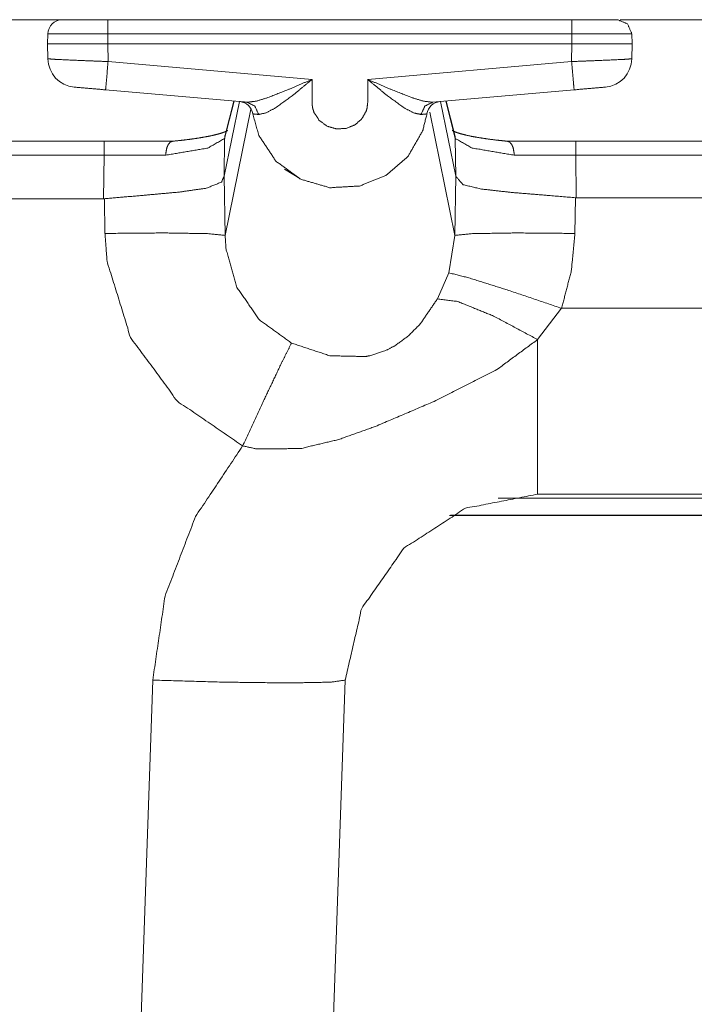
# Model space of a CAD drawing. Units: inches. Extents: x 1.31 to 9.93, y 2.49 to 7.27.
# Drawn here: x 1.78 to 2.01, y 6.93 to 7.27 of the extents above; entities that cross this region are included whole.
import ezdxf

# ---------------------------------------------------------------- set-up
doc = ezdxf.new("R2010")
doc.units = ezdxf.units.IN
doc.header["$MEASUREMENT"] = 0
doc.layers.add('1', color=7, linetype='Continuous', true_color=0xffffff)
doc.layers.add('Trimetric', color=7, linetype='Continuous', true_color=0xffffff)

msp = doc.modelspace()

# ---------------------------------------------------------------- linework, layer by layer
at = {"layer": '1', "color": 7, "linetype": 'Continuous', "lineweight": 13}
for p, q in [((1.757309198379517, 7.274343490600586), (1.790185213088989, 7.274343490600586)), ((1.806365609169006, 7.274402141571045), (1.855856418609619, 7.274402141571045)), ((1.806824326515198, 7.274402141571045), (1.967506170272827, 7.274402141571045)), ((1.918477177619934, 7.274402141571045), (1.967966318130493, 7.274402141571045)), ((1.984199285507202, 7.274343490600586), (2.019372224807739, 7.274343490600586)), ((1.785994291305542, 7.266016006469727), (1.786054968833923, 7.269489288330078)), ((1.967506170272827, 7.269489288330078), (1.806824326515198, 7.269489288330078)), ((1.806824326515198, 7.269489288330078), (1.806824326515198, 7.266016006469727)), ((1.967506170272827, 7.266016006469727), (1.967506170272827, 7.269489288330078)), ((1.988275647163391, 7.269489288330078), (1.988336205482483, 7.266016006469727)), ((1.786084175109863, 7.260860443115234), (1.785994291305542, 7.266016006469727)), ((1.967506170272827, 7.266016006469727), (1.806824326515198, 7.266016006469727)), ((1.806824326515198, 7.266016006469727), (1.806931018829346, 7.25991153717041)), ((1.967399597167969, 7.25991153717041), (1.967506170272827, 7.266016006469727)), ((1.988336205482483, 7.266016006469727), (1.988246321678162, 7.260860443115234)), ((1.806931018829346, 7.25991153717041), (1.877529501914978, 7.253734588623047)), ((1.896800994873047, 7.253734588623047), (1.967399597167969, 7.25991153717041)), ((1.855041146278381, 7.245838165283203), (1.80605936050415, 7.250123977661133)), ((1.968271136283875, 7.250123977661133), (1.91929817199707, 7.24583911895752)), ((1.852379560470581, 7.246070384979248), (1.847102761268616, 7.220249176025391)), ((1.850569248199463, 7.246229648590088), (1.847287893295288, 7.233306884765625)), ((1.850430369377136, 7.246242046356201), (1.847437620162964, 7.234455585479736)), ((1.922016620635986, 7.246077060699463), (1.927294731140137, 7.220249176025391)), ((1.927108764648438, 7.233309745788574), (1.923826694488525, 7.246235370635986)), ((1.926958918571472, 7.23445987701416), (1.923965692520142, 7.2462477684021)), ((1.856352806091309, 7.243460655212402), (1.847460389137268, 7.199769020080566)), ((1.918272376060486, 7.242342472076416), (1.926937103271484, 7.199769020080566)), ((1.757442474365234, 7.232344150543213), (1.805579900741577, 7.232344150543213)), ((1.805579900741577, 7.232344150543213), (1.82933235168457, 7.232344150543213)), ((1.847287893295288, 7.233306884765625), (1.847092151641846, 7.22017765045166)), ((1.927304267883301, 7.22018575668335), (1.927108764648438, 7.233309745788574)), ((1.945103168487549, 7.232344150543213), (1.968816757202148, 7.232344150543213)), ((1.968816757202148, 7.232344150543213), (2.03474760055542, 7.232344150543213)), ((1.805579900741577, 7.227519035339355), (1.75691819190979, 7.227519035339355)), ((1.805355072021484, 7.2124342918396), (1.805579900741577, 7.227519035339355)), ((1.82693874835968, 7.227531909942627), (1.805579900741577, 7.227519035339355)), ((1.968816757202148, 7.227519035339355), (1.947492480278015, 7.227531909942627)), ((2.03474760055542, 7.227519035339355), (1.968816757202148, 7.227519035339355)), ((1.968816757202148, 7.227519035339355), (1.969036459922791, 7.212767124176025)), ((1.87328052520752, 7.219440937042236), (1.868053436279297, 7.222705364227295)), ((1.847092151641846, 7.22017765045166), (1.847102761268616, 7.220249176025391)), ((1.847102761268616, 7.220249176025391), (1.847460389137268, 7.199769020080566)), ((1.926937103271484, 7.199769020080566), (1.927294731140137, 7.220249176025391)), ((1.927294731140137, 7.220249176025391), (1.927304267883301, 7.22018575668335)), ((1.805355072021484, 7.2124342918396), (1.754827499389648, 7.2124342918396)), ((1.805630683898926, 7.212447166442871), (1.805355072021484, 7.2124342918396)), ((1.805840492248535, 7.200433254241943), (1.805630683898926, 7.212447166442871)), ((1.968772649765015, 7.212779521942139), (1.968557000160217, 7.200433254241943)), ((1.969036459922791, 7.212767124176025), (1.968772649765015, 7.212779521942139)), ((2.034527540206909, 7.212767124176025), (1.969036459922791, 7.212767124176025)), ((1.924850702285767, 7.186811923980713), (1.926937103271484, 7.199769020080566)), ((1.920955657958984, 7.177793025970459), (1.924850702285767, 7.186811923980713)), ((1.963944792747498, 7.174516677856445), (1.955638885498047, 7.163704395294189)), ((1.963944792747498, 7.174516677856445), (2.039619445800781, 7.174516677856445)), ((2.30022120475769, 7.108757495880127), (1.941957831382751, 7.108757495880127)), ((1.955638885498047, 7.110176563262939), (1.96230149269104, 7.110176563262939)), ((2.300127506256104, 7.110176563262939), (1.96230149269104, 7.110176563262939)), ((1.925108313560486, 7.10277271270752), (2.300636768341064, 7.10277271270752)), ((2.300627946853638, 7.102942943572998), (1.925445199012756, 7.102942943572998)), ((1.810083270072937, 6.69351053237915), (1.822386741638184, 7.045836925506592)), ((1.889012932777405, 7.045836925506592), (1.876709222793579, 6.69351053237915))]:
    msp.add_line(p, q, dxfattribs=at)
for centre, radius, start, end in [((1.791054129600525, 7.269402027130127), 0.004999999888241291, 90, 179.0000000377499), ((1.796082854270935, 7.261035442352295), 0.009999999776482582, 180.9999999622501, 265.0000000996015), ((1.978247880935669, 7.261035442352295), 0.009999999776482582, 274.9999999003985, 359.0000000377499), ((1.852068543434143, 7.241079330444336), 0.004999999888241291, 8.332763026710069, 85.0000000996015), ((1.92227029800415, 7.241080284118652), 0.004999999888241291, 94.99999990039849, 171.7370044787775)]:
    msp.add_arc(centre, radius, start, end, dxfattribs=at)
for points, knots in [([(1.791054120517714, 7.274402031613931), (1.791941571711078, 7.274402031613931), (1.79845727824906, 7.274402031613931), (1.806824384571456, 7.274402031613931)], [0, 0, 0.05627370539515442, 0.4694377789818613, 1, 1]), ([(1.967506151157579, 7.274402031613931), (1.972721605385431, 7.274402031613931), (1.980872850699996, 7.274402031613931), (1.983276415211321, 7.274402031613931)], [0, 0, 0.3307144515829399, 0.8475888226642929, 1, 1]), ([(1.983276415211321, 7.274402031613931), (1.986781053968059, 7.272968112308376), (1.98827560153029, 7.269489108317885)], [0, 0, 0.500012869829038, 1, 1]), ([(1.806824384571456, 7.269489108317885), (1.793855837707952, 7.269489108317885), (1.786565188117351, 7.269489108317885), (1.786054934198745, 7.269489108317885)], [0, 0, 0.6244049135043003, 0.9754324784985209, 1, 1]), ([(1.98827560153029, 7.269489108317885), (1.9871067782598, 7.269489108317885), (1.97852014882011, 7.269489108317885), (1.967506151157579, 7.269489108317885)], [0, 0, 0.05627608095135474, 0.4697020159473385, 1, 1]), ([(1.806824384571456, 7.266015800942114), (1.80259566539354, 7.266014987140011), (1.792094973407501, 7.266015800942114), (1.786427859012463, 7.266014987140011), (1.785994305942069, 7.266015800942114)], [0, 0, 0.2030102303053369, 0.7071221799400516, 0.979186165268663, 1, 1]), ([(1.988336229786967, 7.266015800942114), (1.987902676716573, 7.266014987140011), (1.98223576577206, 7.266015800942114), (1.971735073786022, 7.266014987140011), (1.967506151157579, 7.266015800942114)], [0, 0, 0.02081383473134069, 0.2928680529093376, 0.7969800025441435, 1, 1]), ([(1.786084231074454, 7.260860364619361), (1.788878013694188, 7.260669121125147), (1.796508222212282, 7.260322441429253), (1.806930992646954, 7.259911471367218)], [0, 0, 0.1341839241975011, 0.5001804375997192, 1, 1]), ([(1.8060594105946, 7.250123873473967), (1.806320030718098, 7.252979505053531), (1.806930992646954, 7.259911471367218)], [0, 0, 0.29181773355965, 1, 1]), ([(1.967399543082081, 7.259911471367218), (1.977822313516754, 7.260322441429253), (1.985452522034848, 7.260669121125147), (1.988246304654581, 7.260860364619361)], [0, 0, 0.4998195624002808, 0.865816075802499, 1, 1]), ([(1.967399543082081, 7.259911471367218), (1.968010708461463, 7.252979505053531), (1.968271125134436, 7.250123873473967)], [0, 0, 0.708184129128491, 1, 1]), ([(1.855041141923891, 7.245838391599364), (1.858254846428792, 7.246196464524701), (1.862239018074746, 7.247458671586514), (1.869247074885067, 7.250202812277962), (1.877453658742638, 7.25370216132103), (1.877529545788747, 7.253734713405152)], [0, 0, 0.1350527274569643, 0.3096047085429777, 0.6239391703923142, 0.9965512471236523, 1, 1]), ([(1.877529545788747, 7.253734713405152), (1.877472579641534, 7.253686699081072), (1.870700525441094, 7.248086113007957), (1.86493677204632, 7.243934094678252), (1.861678918777329, 7.242162447499936), (1.859064986422368, 7.241603365455148)], [0, 0, 0.003333800854595454, 0.396574357150076, 0.7144425108156265, 0.8803863952441731, 1, 1]), ([(1.877529545788747, 7.253734713405152), (1.87754907703922, 7.245216646792642), (1.87773808257765, 7.243852714467948), (1.878255660715183, 7.242215344636634), (1.880058028922889, 7.239517590665059), (1.882778569353349, 7.237542492960984), (1.886027877700258, 7.236599296323561), (1.889406173680499, 7.236788098411466), (1.892406051682826, 7.238015311982849), (1.894704432272334, 7.240001802916368), (1.896263270200706, 7.242686536054293), (1.896601404974518, 7.243853528270051), (1.896800786489763, 7.245739921544896), (1.896800989940289, 7.253734713405152)], [0, 0, 0.1873101603841365, 0.2175892126413636, 0.2553504973724547, 0.32669479296402, 0.4006218743303071, 0.4750225453174926, 0.5494261582122241, 0.6206989596406832, 0.6875009520938915, 0.7557674131289531, 0.7824847175455121, 0.8241969829953549, 1, 1]), ([(1.896800989940289, 7.253734713405152), (1.896877080436923, 7.25370216132103), (1.905079188382928, 7.250204439882168), (1.912100672927949, 7.247457043982308), (1.916085251474954, 7.246196464524701), (1.919298142177752, 7.245839205401467)], [0, 0, 0.003455391790790159, 0.3757425953432231, 0.6905420915605807, 0.8650305842032684, 1, 1]), ([(1.915273687327698, 7.241599296444633), (1.912660365324314, 7.242157564687318), (1.909401291352168, 7.243923515250913), (1.903626551629003, 7.24808936821637), (1.896857956087501, 7.253686699081072), (1.896800989940289, 7.253734713405152)], [0, 0, 0.1195265979113839, 0.2853237955968202, 0.6038123762945059, 0.9966676680035527, 1, 1]), ([(1.852504317318193, 7.246060559573493), (1.852673791606151, 7.246045911135639), (1.855041141923891, 7.245838391599364)], [0, 0, 0.0667990837825842, 1, 1]), ([(1.855041141923891, 7.245838391599364), (1.857731368226013, 7.244514335577719), (1.859064986422368, 7.241603365455148)], [0, 0, 0.4835885772389185, 1, 1]), ([(1.915273687327698, 7.241599296444633), (1.91660649172195, 7.244513521775616), (1.919298142177752, 7.245839205401467)], [0, 0, 0.5164495343358749, 1, 1]), ([(1.917322230671573, 7.241798677959878), (1.915830124515651, 7.235896985108639), (1.91070724027702, 7.22702572838341), (1.903357996935, 7.220656099322923), (1.8940257213184, 7.216836926053361), (1.883633468462591, 7.216267264581234), (1.873621261188902, 7.219192883141659), (1.865036055902891, 7.225446138501411), (1.85914453557794, 7.234284843142518), (1.857015832726916, 7.241804374574599)], [0, 0, 0.07075262000260128, 0.1898187333199488, 0.3028553011130635, 0.4200541863820903, 0.5410227046936165, 0.6622590014509666, 0.7857066822864374, 0.9091673623041907, 1, 1]), ([(1.859064986422368, 7.241603365455148), (1.8571523480297, 7.241792981345156), (1.857015832726916, 7.241804374574599)], [0, 0, 0.9334678926501547, 1, 1]), ([(1.917322230671573, 7.241798677959878), (1.916180466321009, 7.241689628478071), (1.915273687327698, 7.241599296444633)], [0, 0, 0.5572562834557925, 1, 1]), ([(1.848354130043219, 7.23607683537341), (1.848316898597005, 7.236032890059846), (1.848007043446273, 7.235858736409796), (1.847429243953115, 7.235607271559957), (1.8464276570148, 7.235243502019898), (1.845142460043576, 7.234852877010439), (1.84333195381484, 7.234396334030635), (1.841208744128011, 7.233950370478169), (1.838594404871998, 7.233490572289952), (1.835693403825189, 7.23306413998796), (1.83239323284684, 7.232662121749058), (1.828812300142943, 7.232302421219515)], [0, 0, 0.002879986886450977, 0.02065309619921886, 0.0521622119811846, 0.1054451225575364, 0.1726112264282955, 0.2659753145489424, 0.3744581667742504, 0.5071885874320318, 0.6538052731003163, 0.8200426183079672, 1, 1]), ([(1.847287845837712, 7.233306653014665), (1.847328535942864, 7.233886080112029), (1.847437585424672, 7.234455741584156)], [0, 0, 0.500365638096061, 1, 1]), ([(1.945622809156333, 7.232302421219515), (1.94368982571109, 7.232486340494802), (1.941829881004594, 7.23268409440584), (1.938507127017886, 7.233094250665772), (1.935472255525127, 7.233547538437165), (1.932797694913489, 7.23403093688637), (1.930486293490333, 7.23453712179446), (1.928827764804339, 7.23497901633641), (1.927502284629014, 7.235406262440506), (1.926672613384966, 7.235734224688031), (1.92616480087267, 7.235986503339973), (1.92602421655937, 7.236082531988131)], [0, 0, 0.09683794146483132, 0.1901207033286875, 0.3570921951204442, 0.510127509250082, 0.6456754537230659, 0.763682479605488, 0.8492829005455049, 0.9187370552455162, 0.9632302268852305, 0.9915091645123256, 1, 1]), ([(1.927108811312195, 7.233309908223077), (1.927068121207043, 7.233889335320441), (1.92695886827471, 7.234459810594672)], [0, 0, 0.5000048920710973, 1, 1]), ([(1.826938724251221, 7.2275319132915), (1.826937910449118, 7.227654797409059), (1.826969038379559, 7.228445813053213), (1.827243696589335, 7.229997733663708), (1.827772261055259, 7.231250175100286), (1.828495527674335, 7.232063163401222), (1.829332319686785, 7.23234392512677)], [0, 0, 0.02111187162084587, 0.157113008187481, 0.4278752176819616, 0.6614205866430857, 0.8483635629161665, 1, 1]), ([(1.847287845837712, 7.233306653014665), (1.841457564121015, 7.229995292257399), (1.826938724251221, 7.2275319132915)], [0, 0, 0.3128602947290983, 1, 1]), ([(1.947492519488065, 7.2275319132915), (1.93294926555518, 7.229996106059502), (1.927108811312195, 7.233309908223077)], [0, 0, 0.6871707459334192, 1, 1]), ([(1.947492519488065, 7.2275319132915), (1.947493536740694, 7.227654797409059), (1.947462408810253, 7.228445813053213), (1.947188360952055, 7.229997733663708), (1.946660610288234, 7.231250175100286), (1.945938564372312, 7.232063163401222), (1.945103196513543, 7.23234392512677)], [0, 0, 0.02112150125172904, 0.1571829929653461, 0.4280471002777905, 0.6616417632661937, 0.8485283123337506, 1, 1]), ([(1.847092126431932, 7.220177583686336), (1.846150557398715, 7.218177258117066), (1.840927575501411, 7.216084972910153), (1.831676680095114, 7.214760103086405), (1.819442182728551, 7.213641125194727), (1.805630740336824, 7.212447277509568)], [0, 0, 0.05102221362142866, 0.1808705493724883, 0.3965420162671617, 0.6800695169689038, 1, 1]), ([(1.968772630680434, 7.212779308767608), (1.959369350830343, 7.213570324411762), (1.946459194267732, 7.214637218968846), (1.936154221687474, 7.215796073163574), (1.929819789567944, 7.217305676064711), (1.92730432726745, 7.220185721707367)], [0, 0, 0.2189628434320068, 0.519549225710321, 0.7601713686160315, 0.9112708304030025, 1, 1]), ([(1.847460371883557, 7.199769054546323), (1.841291548491995, 7.200361502477335), (1.826138146432356, 7.200603201701938), (1.805840497828882, 7.200433117062403)], [0, 0, 0.1487892813043001, 0.5126548948155327, 1, 1]), ([(1.853517297485951, 7.126909352261237), (1.830932254621359, 7.142386240656833), (1.814726402991965, 7.164435394836573), (1.806564781700587, 7.190839204069675), (1.805840497828882, 7.200433117062403)], [0, 0, 0.297596512841536, 0.5950295352398511, 0.8954226508876475, 1, 1]), ([(1.968556973123128, 7.200433117062403), (1.948259324519654, 7.200603201701938), (1.933105922460015, 7.200361502477335), (1.926937099068454, 7.199769054546323)], [0, 0, 0.4873451051844673, 0.8512107186956999, 1, 1]), ([(1.968556973123128, 7.200433117062403), (1.967308804147592, 7.187457042529445), (1.963944749704154, 7.174516775289021)], [0, 0, 0.4936677213519675, 1, 1]), ([(1.847460371883557, 7.199769054546323), (1.847760257958527, 7.194997732816205), (1.851548099847122, 7.18174659317242), (1.859333337665845, 7.170506358525245), (1.870428105187102, 7.162492035414516)], [0, 0, 0.1041049001461345, 0.404218089354634, 0.7019616263554779, 1, 1]), ([(1.963944749704154, 7.174516775289021), (1.945594122632201, 7.180724457731003), (1.931477097550783, 7.185163748203081), (1.924850713926787, 7.186811697461735)], [0, 0, 0.4725037913931995, 0.8334536519212097, 1, 1]), ([(1.870428105187102, 7.162492035414516), (1.883738245483357, 7.15809343504759), (1.895993698254074, 7.157824880353587), (1.897502487353108, 7.158105642079136), (1.903016200051724, 7.159883799674276), (1.906216273371399, 7.161548024974991), (1.910926559943789, 7.164998545891876), (1.914983973779016, 7.169102549897502), (1.920955653611117, 7.177793142555856)], [0, 0, 0.236130180802002, 0.4426185139217112, 0.468469815764091, 0.5660567044303982, 0.6268145662492747, 0.7251689785603503, 0.8223809171541097, 1, 1]), ([(1.955638881990012, 7.163704600548044), (1.940376633899092, 7.171842621578435), (1.928029424941258, 7.176858083939464), (1.920955653611117, 7.177793142555856)], [0, 0, 0.4580766112098119, 0.8110285160082578, 1, 1]), ([(1.955638881990012, 7.163704600548044), (1.94155562969587, 7.153347341182666), (1.919765874936473, 7.142293467217087), (1.899520920019171, 7.133659026903842), (1.886803431104454, 7.129128590596224), (1.873575484820606, 7.125987314478493), (1.858340702550663, 7.125847340516771), (1.853517297485951, 7.126909352261237)], [0, 0, 0.1572171155972327, 0.3769504343625704, 0.5748855284965713, 0.6962971906227542, 0.8185674128850855, 0.9555830217801174, 1, 1]), ([(1.955638881990012, 7.110176767220651), (1.955638881990012, 7.117032236136652), (1.955638881990012, 7.163704600548044)], [0, 0, 0.128072976054732, 1, 1]), ([(1.853517297485951, 7.126909352261237), (1.860969283343479, 7.142934743274282), (1.866991418905968, 7.155606455820703), (1.870428105187102, 7.162492035414516)], [0, 0, 0.4485745113620878, 0.8046745902623584, 1, 1]), ([(1.822386722187872, 7.04583675915228), (1.826652469361477, 7.074952156992708), (1.837200565320018, 7.102422046980791), (1.853517297485951, 7.126909352261237)], [0, 0, 0.3333387823891207, 0.6666687478933114, 1, 1]), ([(1.955638881990012, 7.110176767220651), (1.930665126502475, 7.105322437676023), (1.90932825261342, 7.09146664306968), (1.894735967103827, 7.070625985012953), (1.889012903814205, 7.04583675915228)], [0, 0, 0.2499993582129104, 0.4999972203045084, 0.7499994456399047, 1, 1]), ([(1.889012903814205, 7.04583675915228), (1.883917892297603, 7.045125496114224), (1.869469853210774, 7.044874845066488), (1.847864831528767, 7.045125496114224), (1.822386722187872, 7.04583675915228)], [0, 0, 0.07714026472561299, 0.2938204114138876, 0.6178083181180979, 1, 1])]:
    msp.add_open_spline(points, degree=1, knots=knots, dxfattribs=at)
for points in [[(1.806824384571456, 7.274402031613931), (1.806824384571456, 7.269489108317885)], [(1.855856368180611, 7.274402031613931), (1.868940068041695, 7.274402031613931)], [(1.905395553950484, 7.274402031613931), (1.918477219306311, 7.274402031613931)], [(1.967506151157579, 7.274402031613931), (1.967506151157579, 7.269489108317885)], [(1.8060594105946, 7.250123873473967), (1.795211225110563, 7.251072766726111)], [(1.979119514068998, 7.251072766726111), (1.968271125134436, 7.250123873473967)], [(1.805579877705384, 7.227518892457852), (1.805579877705384, 7.23234392512677)], [(1.968816779444523, 7.227518892457852), (1.968816779444523, 7.23234392512677)]]:
    msp.add_open_spline(points, degree=1, dxfattribs=at)
at = {"layer": 'Trimetric', "color": 7, "linetype": 'Continuous', "lineweight": 13}
for p, q in [((1.757309198379517, 7.274343490600586), (1.790185213088989, 7.274343490600586)), ((1.806365609169006, 7.274402141571045), (1.855856418609619, 7.274402141571045)), ((1.806824326515198, 7.274402141571045), (1.967506170272827, 7.274402141571045)), ((1.918477177619934, 7.274402141571045), (1.967966318130493, 7.274402141571045)), ((1.984199285507202, 7.274343490600586), (2.019372224807739, 7.274343490600586)), ((1.785994291305542, 7.266016006469727), (1.786054968833923, 7.269489288330078)), ((1.967506170272827, 7.269489288330078), (1.806824326515198, 7.269489288330078)), ((1.806824326515198, 7.269489288330078), (1.806824326515198, 7.266016006469727)), ((1.967506170272827, 7.266016006469727), (1.967506170272827, 7.269489288330078)), ((1.988275647163391, 7.269489288330078), (1.988336205482483, 7.266016006469727)), ((1.786084175109863, 7.260860443115234), (1.785994291305542, 7.266016006469727)), ((1.967506170272827, 7.266016006469727), (1.806824326515198, 7.266016006469727)), ((1.806824326515198, 7.266016006469727), (1.806931018829346, 7.25991153717041)), ((1.967399597167969, 7.25991153717041), (1.967506170272827, 7.266016006469727)), ((1.988336205482483, 7.266016006469727), (1.988246321678162, 7.260860443115234)), ((1.806931018829346, 7.25991153717041), (1.877529501914978, 7.253734588623047)), ((1.896800994873047, 7.253734588623047), (1.967399597167969, 7.25991153717041)), ((1.855041146278381, 7.245838165283203), (1.80605936050415, 7.250123977661133)), ((1.968271136283875, 7.250123977661133), (1.91929817199707, 7.24583911895752)), ((1.852379560470581, 7.246070384979248), (1.847102761268616, 7.220249176025391)), ((1.850569248199463, 7.246229648590088), (1.847287893295288, 7.233306884765625)), ((1.850430369377136, 7.246242046356201), (1.847437620162964, 7.234455585479736)), ((1.922016620635986, 7.246077060699463), (1.927294731140137, 7.220249176025391)), ((1.927108764648438, 7.233309745788574), (1.923826694488525, 7.246235370635986)), ((1.926958918571472, 7.23445987701416), (1.923965692520142, 7.2462477684021)), ((1.856352806091309, 7.243460655212402), (1.847460389137268, 7.199769020080566)), ((1.918272376060486, 7.242342472076416), (1.926937103271484, 7.199769020080566)), ((1.757442474365234, 7.232344150543213), (1.805579900741577, 7.232344150543213)), ((1.805579900741577, 7.232344150543213), (1.82933235168457, 7.232344150543213)), ((1.847287893295288, 7.233306884765625), (1.847092151641846, 7.22017765045166)), ((1.927304267883301, 7.22018575668335), (1.927108764648438, 7.233309745788574)), ((1.945103168487549, 7.232344150543213), (1.968816757202148, 7.232344150543213)), ((1.968816757202148, 7.232344150543213), (2.03474760055542, 7.232344150543213)), ((1.805579900741577, 7.227519035339355), (1.75691819190979, 7.227519035339355)), ((1.805355072021484, 7.2124342918396), (1.805579900741577, 7.227519035339355)), ((1.82693874835968, 7.227531909942627), (1.805579900741577, 7.227519035339355)), ((1.968816757202148, 7.227519035339355), (1.947492480278015, 7.227531909942627)), ((2.03474760055542, 7.227519035339355), (1.968816757202148, 7.227519035339355)), ((1.968816757202148, 7.227519035339355), (1.969036459922791, 7.212767124176025)), ((1.87328052520752, 7.219440937042236), (1.868053436279297, 7.222705364227295)), ((1.847092151641846, 7.22017765045166), (1.847102761268616, 7.220249176025391)), ((1.847102761268616, 7.220249176025391), (1.847460389137268, 7.199769020080566)), ((1.926937103271484, 7.199769020080566), (1.927294731140137, 7.220249176025391)), ((1.927294731140137, 7.220249176025391), (1.927304267883301, 7.22018575668335)), ((1.805355072021484, 7.2124342918396), (1.754827499389648, 7.2124342918396)), ((1.805630683898926, 7.212447166442871), (1.805355072021484, 7.2124342918396)), ((1.805840492248535, 7.200433254241943), (1.805630683898926, 7.212447166442871)), ((1.968772649765015, 7.212779521942139), (1.968557000160217, 7.200433254241943)), ((1.969036459922791, 7.212767124176025), (1.968772649765015, 7.212779521942139)), ((2.034527540206909, 7.212767124176025), (1.969036459922791, 7.212767124176025)), ((1.924850702285767, 7.186811923980713), (1.926937103271484, 7.199769020080566)), ((1.920955657958984, 7.177793025970459), (1.924850702285767, 7.186811923980713)), ((1.963944792747498, 7.174516677856445), (1.955638885498047, 7.163704395294189)), ((1.963944792747498, 7.174516677856445), (2.039619445800781, 7.174516677856445)), ((2.30022120475769, 7.108757495880127), (1.941957831382751, 7.108757495880127)), ((1.955638885498047, 7.110176563262939), (1.96230149269104, 7.110176563262939)), ((2.300127506256104, 7.110176563262939), (1.96230149269104, 7.110176563262939)), ((1.925108313560486, 7.10277271270752), (2.300636768341064, 7.10277271270752)), ((2.300627946853638, 7.102942943572998), (1.925445199012756, 7.102942943572998)), ((1.810083270072937, 6.69351053237915), (1.822386741638184, 7.045836925506592)), ((1.889012932777405, 7.045836925506592), (1.876709222793579, 6.69351053237915))]:
    msp.add_line(p, q, dxfattribs=at)
for centre, radius, start, end in [((1.791054129600525, 7.269402027130127), 0.004999999888241291, 90, 179.0000000377499), ((1.796082854270935, 7.261035442352295), 0.009999999776482582, 180.9999999622501, 265.0000000996015), ((1.978247880935669, 7.261035442352295), 0.009999999776482582, 274.9999999003985, 359.0000000377499), ((1.852068543434143, 7.241079330444336), 0.004999999888241291, 8.332763026710069, 85.0000000996015), ((1.92227029800415, 7.241080284118652), 0.004999999888241291, 94.99999990039849, 171.7370044787775)]:
    msp.add_arc(centre, radius, start, end, dxfattribs=at)
for points, knots in [([(1.791054120517714, 7.274402031613931), (1.791941571711078, 7.274402031613931), (1.79845727824906, 7.274402031613931), (1.806824384571456, 7.274402031613931)], [0, 0, 0.05627370539515442, 0.4694377789818613, 1, 1]), ([(1.967506151157579, 7.274402031613931), (1.972721605385431, 7.274402031613931), (1.980872850699996, 7.274402031613931), (1.983276415211321, 7.274402031613931)], [0, 0, 0.3307144515829399, 0.8475888226642929, 1, 1]), ([(1.983276415211321, 7.274402031613931), (1.986781053968059, 7.272968112308376), (1.98827560153029, 7.269489108317885)], [0, 0, 0.500012869829038, 1, 1]), ([(1.806824384571456, 7.269489108317885), (1.793855837707952, 7.269489108317885), (1.786565188117351, 7.269489108317885), (1.786054934198745, 7.269489108317885)], [0, 0, 0.6244049135043003, 0.9754324784985209, 1, 1]), ([(1.98827560153029, 7.269489108317885), (1.9871067782598, 7.269489108317885), (1.97852014882011, 7.269489108317885), (1.967506151157579, 7.269489108317885)], [0, 0, 0.05627608095135474, 0.4697020159473385, 1, 1]), ([(1.806824384571456, 7.266015800942114), (1.80259566539354, 7.266014987140011), (1.792094973407501, 7.266015800942114), (1.786427859012463, 7.266014987140011), (1.785994305942069, 7.266015800942114)], [0, 0, 0.2030102303053369, 0.7071221799400516, 0.979186165268663, 1, 1]), ([(1.988336229786967, 7.266015800942114), (1.987902676716573, 7.266014987140011), (1.98223576577206, 7.266015800942114), (1.971735073786022, 7.266014987140011), (1.967506151157579, 7.266015800942114)], [0, 0, 0.02081383473134069, 0.2928680529093376, 0.7969800025441435, 1, 1]), ([(1.786084231074454, 7.260860364619361), (1.788878013694188, 7.260669121125147), (1.796508222212282, 7.260322441429253), (1.806930992646954, 7.259911471367218)], [0, 0, 0.1341839241975011, 0.5001804375997192, 1, 1]), ([(1.8060594105946, 7.250123873473967), (1.806320030718098, 7.252979505053531), (1.806930992646954, 7.259911471367218)], [0, 0, 0.29181773355965, 1, 1]), ([(1.967399543082081, 7.259911471367218), (1.977822313516754, 7.260322441429253), (1.985452522034848, 7.260669121125147), (1.988246304654581, 7.260860364619361)], [0, 0, 0.4998195624002808, 0.865816075802499, 1, 1]), ([(1.967399543082081, 7.259911471367218), (1.968010708461463, 7.252979505053531), (1.968271125134436, 7.250123873473967)], [0, 0, 0.708184129128491, 1, 1]), ([(1.855041141923891, 7.245838391599364), (1.858254846428792, 7.246196464524701), (1.862239018074746, 7.247458671586514), (1.869247074885067, 7.250202812277962), (1.877453658742638, 7.25370216132103), (1.877529545788747, 7.253734713405152)], [0, 0, 0.1350527274569643, 0.3096047085429777, 0.6239391703923142, 0.9965512471236523, 1, 1]), ([(1.877529545788747, 7.253734713405152), (1.877472579641534, 7.253686699081072), (1.870700525441094, 7.248086113007957), (1.86493677204632, 7.243934094678252), (1.861678918777329, 7.242162447499936), (1.859064986422368, 7.241603365455148)], [0, 0, 0.003333800854595454, 0.396574357150076, 0.7144425108156265, 0.8803863952441731, 1, 1]), ([(1.877529545788747, 7.253734713405152), (1.87754907703922, 7.245216646792642), (1.87773808257765, 7.243852714467948), (1.878255660715183, 7.242215344636634), (1.880058028922889, 7.239517590665059), (1.882778569353349, 7.237542492960984), (1.886027877700258, 7.236599296323561), (1.889406173680499, 7.236788098411466), (1.892406051682826, 7.238015311982849), (1.894704432272334, 7.240001802916368), (1.896263270200706, 7.242686536054293), (1.896601404974518, 7.243853528270051), (1.896800786489763, 7.245739921544896), (1.896800989940289, 7.253734713405152)], [0, 0, 0.1873101603841365, 0.2175892126413636, 0.2553504973724547, 0.32669479296402, 0.4006218743303071, 0.4750225453174926, 0.5494261582122241, 0.6206989596406832, 0.6875009520938915, 0.7557674131289531, 0.7824847175455121, 0.8241969829953549, 1, 1]), ([(1.896800989940289, 7.253734713405152), (1.896877080436923, 7.25370216132103), (1.905079188382928, 7.250204439882168), (1.912100672927949, 7.247457043982308), (1.916085251474954, 7.246196464524701), (1.919298142177752, 7.245839205401467)], [0, 0, 0.003455391790790159, 0.3757425953432231, 0.6905420915605807, 0.8650305842032684, 1, 1]), ([(1.915273687327698, 7.241599296444633), (1.912660365324314, 7.242157564687318), (1.909401291352168, 7.243923515250913), (1.903626551629003, 7.24808936821637), (1.896857956087501, 7.253686699081072), (1.896800989940289, 7.253734713405152)], [0, 0, 0.1195265979113839, 0.2853237955968202, 0.6038123762945059, 0.9966676680035527, 1, 1]), ([(1.852504317318193, 7.246060559573493), (1.852673791606151, 7.246045911135639), (1.855041141923891, 7.245838391599364)], [0, 0, 0.0667990837825842, 1, 1]), ([(1.855041141923891, 7.245838391599364), (1.857731368226013, 7.244514335577719), (1.859064986422368, 7.241603365455148)], [0, 0, 0.4835885772389185, 1, 1]), ([(1.915273687327698, 7.241599296444633), (1.91660649172195, 7.244513521775616), (1.919298142177752, 7.245839205401467)], [0, 0, 0.5164495343358749, 1, 1]), ([(1.917322230671573, 7.241798677959878), (1.915830124515651, 7.235896985108639), (1.91070724027702, 7.22702572838341), (1.903357996935, 7.220656099322923), (1.8940257213184, 7.216836926053361), (1.883633468462591, 7.216267264581234), (1.873621261188902, 7.219192883141659), (1.865036055902891, 7.225446138501411), (1.85914453557794, 7.234284843142518), (1.857015832726916, 7.241804374574599)], [0, 0, 0.07075262000260128, 0.1898187333199488, 0.3028553011130635, 0.4200541863820903, 0.5410227046936165, 0.6622590014509666, 0.7857066822864374, 0.9091673623041907, 1, 1]), ([(1.859064986422368, 7.241603365455148), (1.8571523480297, 7.241792981345156), (1.857015832726916, 7.241804374574599)], [0, 0, 0.9334678926501547, 1, 1]), ([(1.917322230671573, 7.241798677959878), (1.916180466321009, 7.241689628478071), (1.915273687327698, 7.241599296444633)], [0, 0, 0.5572562834557925, 1, 1]), ([(1.848354130043219, 7.23607683537341), (1.848316898597005, 7.236032890059846), (1.848007043446273, 7.235858736409796), (1.847429243953115, 7.235607271559957), (1.8464276570148, 7.235243502019898), (1.845142460043576, 7.234852877010439), (1.84333195381484, 7.234396334030635), (1.841208744128011, 7.233950370478169), (1.838594404871998, 7.233490572289952), (1.835693403825189, 7.23306413998796), (1.83239323284684, 7.232662121749058), (1.828812300142943, 7.232302421219515)], [0, 0, 0.002879986886450977, 0.02065309619921886, 0.0521622119811846, 0.1054451225575364, 0.1726112264282955, 0.2659753145489424, 0.3744581667742504, 0.5071885874320318, 0.6538052731003163, 0.8200426183079672, 1, 1]), ([(1.847287845837712, 7.233306653014665), (1.847328535942864, 7.233886080112029), (1.847437585424672, 7.234455741584156)], [0, 0, 0.500365638096061, 1, 1]), ([(1.945622809156333, 7.232302421219515), (1.94368982571109, 7.232486340494802), (1.941829881004594, 7.23268409440584), (1.938507127017886, 7.233094250665772), (1.935472255525127, 7.233547538437165), (1.932797694913489, 7.23403093688637), (1.930486293490333, 7.23453712179446), (1.928827764804339, 7.23497901633641), (1.927502284629014, 7.235406262440506), (1.926672613384966, 7.235734224688031), (1.92616480087267, 7.235986503339973), (1.92602421655937, 7.236082531988131)], [0, 0, 0.09683794146483132, 0.1901207033286875, 0.3570921951204442, 0.510127509250082, 0.6456754537230659, 0.763682479605488, 0.8492829005455049, 0.9187370552455162, 0.9632302268852305, 0.9915091645123256, 1, 1]), ([(1.927108811312195, 7.233309908223077), (1.927068121207043, 7.233889335320441), (1.92695886827471, 7.234459810594672)], [0, 0, 0.5000048920710973, 1, 1]), ([(1.826938724251221, 7.2275319132915), (1.826937910449118, 7.227654797409059), (1.826969038379559, 7.228445813053213), (1.827243696589335, 7.229997733663708), (1.827772261055259, 7.231250175100286), (1.828495527674335, 7.232063163401222), (1.829332319686785, 7.23234392512677)], [0, 0, 0.02111187162084587, 0.157113008187481, 0.4278752176819616, 0.6614205866430857, 0.8483635629161665, 1, 1]), ([(1.847287845837712, 7.233306653014665), (1.841457564121015, 7.229995292257399), (1.826938724251221, 7.2275319132915)], [0, 0, 0.3128602947290983, 1, 1]), ([(1.947492519488065, 7.2275319132915), (1.93294926555518, 7.229996106059502), (1.927108811312195, 7.233309908223077)], [0, 0, 0.6871707459334192, 1, 1]), ([(1.947492519488065, 7.2275319132915), (1.947493536740694, 7.227654797409059), (1.947462408810253, 7.228445813053213), (1.947188360952055, 7.229997733663708), (1.946660610288234, 7.231250175100286), (1.945938564372312, 7.232063163401222), (1.945103196513543, 7.23234392512677)], [0, 0, 0.02112150125172904, 0.1571829929653461, 0.4280471002777905, 0.6616417632661937, 0.8485283123337506, 1, 1]), ([(1.847092126431932, 7.220177583686336), (1.846150557398715, 7.218177258117066), (1.840927575501411, 7.216084972910153), (1.831676680095114, 7.214760103086405), (1.819442182728551, 7.213641125194727), (1.805630740336824, 7.212447277509568)], [0, 0, 0.05102221362142866, 0.1808705493724883, 0.3965420162671617, 0.6800695169689038, 1, 1]), ([(1.968772630680434, 7.212779308767608), (1.959369350830343, 7.213570324411762), (1.946459194267732, 7.214637218968846), (1.936154221687474, 7.215796073163574), (1.929819789567944, 7.217305676064711), (1.92730432726745, 7.220185721707367)], [0, 0, 0.2189628434320068, 0.519549225710321, 0.7601713686160315, 0.9112708304030025, 1, 1]), ([(1.847460371883557, 7.199769054546323), (1.841291548491995, 7.200361502477335), (1.826138146432356, 7.200603201701938), (1.805840497828882, 7.200433117062403)], [0, 0, 0.1487892813043001, 0.5126548948155327, 1, 1]), ([(1.853517297485951, 7.126909352261237), (1.830932254621359, 7.142386240656833), (1.814726402991965, 7.164435394836573), (1.806564781700587, 7.190839204069675), (1.805840497828882, 7.200433117062403)], [0, 0, 0.297596512841536, 0.5950295352398511, 0.8954226508876475, 1, 1]), ([(1.968556973123128, 7.200433117062403), (1.948259324519654, 7.200603201701938), (1.933105922460015, 7.200361502477335), (1.926937099068454, 7.199769054546323)], [0, 0, 0.4873451051844673, 0.8512107186956999, 1, 1]), ([(1.968556973123128, 7.200433117062403), (1.967308804147592, 7.187457042529445), (1.963944749704154, 7.174516775289021)], [0, 0, 0.4936677213519675, 1, 1]), ([(1.847460371883557, 7.199769054546323), (1.847760257958527, 7.194997732816205), (1.851548099847122, 7.18174659317242), (1.859333337665845, 7.170506358525245), (1.870428105187102, 7.162492035414516)], [0, 0, 0.1041049001461345, 0.404218089354634, 0.7019616263554779, 1, 1]), ([(1.963944749704154, 7.174516775289021), (1.945594122632201, 7.180724457731003), (1.931477097550783, 7.185163748203081), (1.924850713926787, 7.186811697461735)], [0, 0, 0.4725037913931995, 0.8334536519212097, 1, 1]), ([(1.870428105187102, 7.162492035414516), (1.883738245483357, 7.15809343504759), (1.895993698254074, 7.157824880353587), (1.897502487353108, 7.158105642079136), (1.903016200051724, 7.159883799674276), (1.906216273371399, 7.161548024974991), (1.910926559943789, 7.164998545891876), (1.914983973779016, 7.169102549897502), (1.920955653611117, 7.177793142555856)], [0, 0, 0.236130180802002, 0.4426185139217112, 0.468469815764091, 0.5660567044303982, 0.6268145662492747, 0.7251689785603503, 0.8223809171541097, 1, 1]), ([(1.955638881990012, 7.163704600548044), (1.940376633899092, 7.171842621578435), (1.928029424941258, 7.176858083939464), (1.920955653611117, 7.177793142555856)], [0, 0, 0.4580766112098119, 0.8110285160082578, 1, 1]), ([(1.955638881990012, 7.163704600548044), (1.94155562969587, 7.153347341182666), (1.919765874936473, 7.142293467217087), (1.899520920019171, 7.133659026903842), (1.886803431104454, 7.129128590596224), (1.873575484820606, 7.125987314478493), (1.858340702550663, 7.125847340516771), (1.853517297485951, 7.126909352261237)], [0, 0, 0.1572171155972327, 0.3769504343625704, 0.5748855284965713, 0.6962971906227542, 0.8185674128850855, 0.9555830217801174, 1, 1]), ([(1.955638881990012, 7.110176767220651), (1.955638881990012, 7.117032236136652), (1.955638881990012, 7.163704600548044)], [0, 0, 0.128072976054732, 1, 1]), ([(1.853517297485951, 7.126909352261237), (1.860969283343479, 7.142934743274282), (1.866991418905968, 7.155606455820703), (1.870428105187102, 7.162492035414516)], [0, 0, 0.4485745113620878, 0.8046745902623584, 1, 1]), ([(1.822386722187872, 7.04583675915228), (1.826652469361477, 7.074952156992708), (1.837200565320018, 7.102422046980791), (1.853517297485951, 7.126909352261237)], [0, 0, 0.3333387823891207, 0.6666687478933114, 1, 1]), ([(1.955638881990012, 7.110176767220651), (1.930665126502475, 7.105322437676023), (1.90932825261342, 7.09146664306968), (1.894735967103827, 7.070625985012953), (1.889012903814205, 7.04583675915228)], [0, 0, 0.2499993582129104, 0.4999972203045084, 0.7499994456399047, 1, 1]), ([(1.889012903814205, 7.04583675915228), (1.883917892297603, 7.045125496114224), (1.869469853210774, 7.044874845066488), (1.847864831528767, 7.045125496114224), (1.822386722187872, 7.04583675915228)], [0, 0, 0.07714026472561299, 0.2938204114138876, 0.6178083181180979, 1, 1])]:
    msp.add_open_spline(points, degree=1, knots=knots, dxfattribs=at)
for points in [[(1.806824384571456, 7.274402031613931), (1.806824384571456, 7.269489108317885)], [(1.855856368180611, 7.274402031613931), (1.868940068041695, 7.274402031613931)], [(1.905395553950484, 7.274402031613931), (1.918477219306311, 7.274402031613931)], [(1.967506151157579, 7.274402031613931), (1.967506151157579, 7.269489108317885)], [(1.8060594105946, 7.250123873473967), (1.795211225110563, 7.251072766726111)], [(1.979119514068998, 7.251072766726111), (1.968271125134436, 7.250123873473967)], [(1.805579877705384, 7.227518892457852), (1.805579877705384, 7.23234392512677)], [(1.968816779444523, 7.227518892457852), (1.968816779444523, 7.23234392512677)]]:
    msp.add_open_spline(points, degree=1, dxfattribs=at)

doc.saveas('drawing.dxf')
